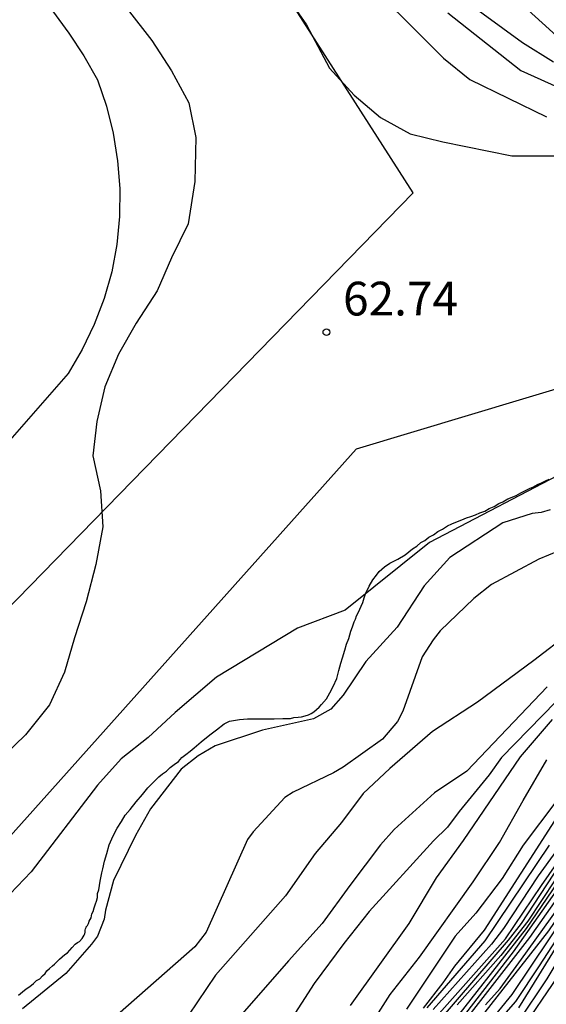
# Model space of a CAD drawing. Units: millimetres. Extents: x 583794 to 584146, y 4794790 to 4795040.
# Drawn here: x 583913 to 583925, y 4794832 to 4794854 of the extents above; entities that cross this region are included whole.
import ezdxf

# ---------------------------------------------------------------- set-up
doc = ezdxf.new("R2010")
doc.units = ezdxf.units.MM
for name, color, linetype in [('020104', 34, 'Continuous'), ('020109', 7, 'CABEZA_TALUD'), ('020204', 9, 'Continuous'), ('020308', 9, 'Continuous'), ('070108', 9, 'VALLA'), ('100116', 71, 'Continuous')]:
    doc.layers.add(name, color=color, linetype=linetype)
doc.layers.add('020105', color=24, linetype='Continuous', lineweight=30)
doc.styles.add('ARIAL', font='ARIAL.TTF', dxfattribs={"height": 1})
doc.linetypes.add('CABEZA_TALUD', pattern='A,0.1,[204,DONOSTI.shx,S=0.15,R=0,X=0,Y=0],0,0.2', length=0.3)
doc.linetypes.add('VALLA', pattern='A,1,[200,DONOSTI.shx,S=0.1,R=0,X=0,Y=0],1', length=2)

# ---------------------------------------------------------------- blocks, each defined once
blk = doc.blocks.new('COTAPU')
blk.add_circle((0, 0), 0.075)

msp = doc.modelspace()

# ---------------------------------------------------------------- linework, layer by layer
at = {"layer": '020104', "flags": 128}
for points, elevation in [([(583853.096, 4794874.754), (583857.976, 4794874.524), (583863.536, 4794879.323), (583864.626, 4794885.553), (583865.156, 4794886.243), (583865.656, 4794886.933), (583866.256, 4794887.453), (583866.996, 4794887.853), (583867.766, 4794888.023), (583868.646, 4794888.073), (583870.176, 4794887.773), (583870.976, 4794887.513), (583876.276, 4794884.973), (583888.545, 4794879.643), (583895.225, 4794876.033), (583907.105, 4794869.763), (583911.664, 4794867.103), (583914.394, 4794865.033), (583916.254, 4794863.323), (583920.904, 4794857.693), (583923.674, 4794854.583), (583924.364, 4794854.083), (583925.464, 4794853.083), (583927.274, 4794852.563)], 60.5), ([(583920.814, 4794854.713), (583922.874, 4794852.653), (583923.464, 4794852.183), (583925.164, 4794851.353)], 62), ([(583923.324, 4794853.963), (583924.634, 4794853.003), (583925.324, 4794852.573)], 61), ([(583915.844, 4794853.753), (583916.394, 4794853.043), (583916.834, 4794852.373), (583917.214, 4794851.663), (583917.374, 4794850.893), (583917.354, 4794849.913), (583917.204, 4794848.973), (583916.834, 4794848.213), (583916.514, 4794847.483), (583916.044, 4794846.763), (583915.654, 4794846.073), (583915.354, 4794845.343), (583915.174, 4794844.573), (583915.084, 4794843.813), (583915.254, 4794843.033), (583915.304, 4794842.233), (583915.154, 4794841.393), (583914.934, 4794840.563), (583914.674, 4794839.763), (583914.454, 4794839.003), (583914.124, 4794838.273), (583913.584, 4794837.613), (583912.414, 4794836.483)], 63), ([(583922.974, 4794853.663), (583924.594, 4794852.383), (583925.564, 4794851.943), (583927.104, 4794851.513)], 61.5), ([(583951.273, 4794843.802), (583948.393, 4794843.133), (583947.973, 4794842.973), (583941.273, 4794841.393), (583940.993, 4794841.353), (583940.583, 4794841.333), (583937.673, 4794841.363), (583936.193, 4794841.263), (583934.253, 4794841.013), (583933.803, 4794840.913), (583932.403, 4794840.503), (583931.063, 4794839.913), (583930.163, 4794839.503), (583928.973, 4794838.723), (583927.813, 4794837.803), (583927.483, 4794837.473), (583927.183, 4794837.143), (583924.753, 4794833.463), (583924.153, 4794832.703), (583923.183, 4794831.603)], 49), ([(583949.993, 4794843.412), (583946.713, 4794842.473), (583945.423, 4794842.053), (583941.593, 4794841.263), (583940.863, 4794841.183), (583937.933, 4794841.153), (583937.483, 4794841.083), (583936.623, 4794841.073), (583934.213, 4794840.793), (583933.733, 4794840.713), (583932.763, 4794840.463), (583930.663, 4794839.613), (583930.253, 4794839.413), (583929.433, 4794838.913), (583927.893, 4794837.683), (583927.533, 4794837.363), (583927.233, 4794837.003), (583924.713, 4794833.303), (583922.253, 4794830.163)], 48), ([(583921.613, 4794829.133), (583924.433, 4794832.783), (583927.583, 4794837.253), (583927.913, 4794837.583), (583928.283, 4794837.893), (583930.333, 4794839.303), (583930.743, 4794839.513), (583932.253, 4794840.123), (583932.713, 4794840.263), (583933.653, 4794840.493), (583936.553, 4794840.843), (583936.723, 4794840.843), (583938.383, 4794840.973), (583939.793, 4794840.963), (583941.403, 4794841.093), (583944.753, 4794841.673), (583945.683, 4794841.933), (583948.873, 4794843.013)], 47), ([(583949.483, 4794842.852), (583946.733, 4794841.933), (583945.873, 4794841.543), (583944.943, 4794841.223), (583944.513, 4794841.133), (583932.713, 4794839.793), (583931.803, 4794839.553), (583930.973, 4794839.223), (583929.923, 4794838.703), (583928.343, 4794837.553), (583927.993, 4794837.263), (583927.713, 4794836.933), (583925.213, 4794833.253), (583921.553, 4794828.573)], 44), ([(583921.763, 4794829.203), (583924.793, 4794833.103), (583927.653, 4794837.163), (583927.933, 4794837.473), (583929.083, 4794838.373), (583930.753, 4794839.383), (583932.013, 4794839.883), (583932.463, 4794840.013), (583932.933, 4794840.113), (583936.763, 4794840.623), (583941.393, 4794840.923), (583944.753, 4794841.453), (583945.233, 4794841.583), (583946.143, 4794841.923), (583946.583, 4794842.123), (583948.893, 4794842.903)], 46), ([(583925.244, 4794842.613), (583925.044, 4794842.553), (583924.844, 4794842.533), (583924.194, 4794842.323), (583923.014, 4794841.553), (583922.444, 4794840.923), (583921.844, 4794840.003), (583921.154, 4794839.243), (583920.644, 4794838.493), (583920.374, 4794838.183), (583919.984, 4794837.963), (583918.854, 4794837.713), (583917.804, 4794837.363), (583917.424, 4794837.143), (583917.044, 4794836.843), (583916.364, 4794835.963), (583916.034, 4794835.373), (583915.544, 4794834.373), (583915.364, 4794833.713), (583915.334, 4794833.513), (583915.184, 4794833.134), (583915.054, 4794832.954), (583914.484, 4794832.304), (583913.524, 4794831.514)], 62), ([(583921.673, 4794828.493), (583924.403, 4794831.833), (583927.673, 4794836.723), (583927.963, 4794837.093), (583928.283, 4794837.433), (583929.893, 4794838.553), (583930.713, 4794838.973), (583932.513, 4794839.633), (583935.883, 4794840.093), (583940.293, 4794840.513), (583944.673, 4794841.103), (583945.123, 4794841.213), (583945.983, 4794841.513), (583946.833, 4794841.883), (583949.183, 4794842.683)], 43), ([(583923.893, 4794831.003), (583924.483, 4794831.683), (583925.013, 4794832.473), (583927.683, 4794836.593), (583928.003, 4794836.973), (583928.303, 4794837.303), (583928.643, 4794837.593), (583929.853, 4794838.423), (583932.313, 4794839.463), (583932.773, 4794839.583), (583933.693, 4794839.753), (583939.643, 4794840.353), (583944.593, 4794841.013), (583945.053, 4794841.123), (583949.223, 4794842.603)], 42), ([(583924.553, 4794831.543), (583926.603, 4794834.863), (583927.713, 4794836.453), (583927.993, 4794836.803), (583928.633, 4794837.463), (583929.813, 4794838.283), (583932.353, 4794839.383), (583932.813, 4794839.503), (583936.753, 4794839.923), (583940.903, 4794840.393), (583943.463, 4794840.763), (583945.163, 4794841.083), (583947.273, 4794841.763), (583949.353, 4794842.543)], 41), ([(583948.813, 4794842.183), (583946.353, 4794841.263), (583945.143, 4794840.923), (583941.733, 4794840.303), (583939.103, 4794839.953), (583934.233, 4794839.453), (583932.783, 4794839.263), (583932.363, 4794839.153), (583930.103, 4794838.153), (583929.683, 4794837.923), (583928.943, 4794837.383), (583928.293, 4794836.743), (583927.983, 4794836.383), (583926.383, 4794833.963), (583925.403, 4794832.223), (583924.593, 4794831.033)], 39), ([(583925.853, 4794841.873), (583924.993, 4794841.513), (583923.944, 4794840.953), (583923.554, 4794840.643), (583922.804, 4794839.923), (583922.644, 4794839.723), (583922.404, 4794839.343), (583921.974, 4794838.133), (583921.854, 4794837.903), (583921.524, 4794837.513), (583920.644, 4794836.893), (583920.434, 4794836.763), (583919.534, 4794836.333), (583919.354, 4794836.213), (583918.644, 4794835.453), (583918.524, 4794835.283), (583917.604, 4794833.223), (583917.354, 4794832.893), (583915.634, 4794831.384)], 61), ([(583925.183, 4794838.673), (583923.393, 4794836.803), (583922.673, 4794836.323), (583921.783, 4794835.503), (583921.473, 4794835.163), (583920.793, 4794834.263), (583920.183, 4794833.413), (583919.433, 4794832.583), (583918.043, 4794830.994)], 59), ([(583925.373, 4794838.343), (583924.163, 4794837.103), (583923.893, 4794836.723), (583923.223, 4794835.903), (583922.963, 4794835.553), (583922.653, 4794835.253), (583921.223, 4794833.683), (583920.663, 4794832.973), (583920.003, 4794832.083), (583919.443, 4794831.203)], 58), ([(583925.293, 4794837.953), (583924.583, 4794837.123), (583923.313, 4794835.263), (583922.713, 4794834.433), (583922.103, 4794833.413), (583920.803, 4794831.593)], 57), ([(583920.473, 4794829.923), (583921.693, 4794831.833), (583922.343, 4794832.663), (583923.533, 4794834.343), (583924.123, 4794835.213), (583924.643, 4794836.153), (583925.173, 4794837.053)], 56), ([(583925.413, 4794835.803), (583923.783, 4794833.263), (583923.123, 4794832.463), (583922.863, 4794832.093), (583922.423, 4794831.533)], 54), ([(583922.513, 4794831.543), (583923.803, 4794833.033), (583925.233, 4794835.153)], 53), ([(583922.603, 4794831.213), (583924.253, 4794833.073), (583925.053, 4794834.263), (583925.683, 4794835.163)], 51), ([(583925.373, 4794835.013), (583924.983, 4794834.473), (583924.213, 4794833.303), (583923.943, 4794832.953), (583922.643, 4794831.503)], 52)]:
    msp.add_lwpolyline(points, dxfattribs=dict(at, elevation=elevation))
at = {"layer": '020105', "flags": 128}
for points, elevation in [([(583914.304, 4794861.303), (583919.834, 4794853.393), (583920.344, 4794852.433), (583920.894, 4794851.833), (583921.474, 4794851.333), (583922.134, 4794850.973), (583922.864, 4794850.793), (583924.394, 4794850.483), (583926.564, 4794850.483)], 62.5), ([(583951.503, 4794844.042), (583945.113, 4794842.463), (583941.313, 4794841.543), (583936.283, 4794841.493), (583934.353, 4794841.183), (583932.693, 4794840.783), (583930.023, 4794839.553), (583928.803, 4794838.723), (583927.663, 4794837.783), (583927.313, 4794837.463), (583927.023, 4794837.113), (583924.603, 4794833.413), (583924.313, 4794833.043), (583922.773, 4794831.253)], 50), ([(583925.744, 4794843.543), (583922.564, 4794841.883), (583920.694, 4794840.383), (583919.634, 4794839.983), (583917.834, 4794838.893), (583916.914, 4794838.103), (583916.314, 4794837.553), (583915.714, 4794837.073), (583915.184, 4794836.493), (583913.714, 4794834.563), (583912.614, 4794833.424)], 62.5), ([(583924.533, 4794831.223), (583925.183, 4794832.183), (583925.803, 4794833.223), (583926.333, 4794834.203), (583926.863, 4794835.103), (583927.523, 4794836.043), (583927.963, 4794836.633), (583928.773, 4794837.473), (583929.783, 4794838.143), (583931.843, 4794839.073), (583932.663, 4794839.373), (583933.873, 4794839.553), (583937.413, 4794839.873), (583940.393, 4794840.223), (583942.143, 4794840.493), (583943.293, 4794840.643), (583944.393, 4794840.823), (583945.913, 4794841.223), (583947.833, 4794841.893), (583949.113, 4794842.393)], 40), ([(583925.673, 4794839.873), (583924.883, 4794839.263), (583923.633, 4794838.333), (583922.633, 4794837.683), (583921.683, 4794836.863), (583921.093, 4794836.303), (583920.613, 4794835.663), (583920.023, 4794834.973), (583919.363, 4794834.033), (583917.813, 4794832.263), (583917.013, 4794831.084)], 60), ([(583925.393, 4794836.153), (583924.643, 4794835.153), (583924.183, 4794834.413), (583923.593, 4794833.643), (583923.133, 4794833.133), (583922.053, 4794831.513)], 55), ([(583923.813, 4794831.603), (583924.133, 4794831.973), (583924.613, 4794832.623), (583925.423, 4794833.753)], 45)]:
    msp.add_lwpolyline(points, dxfattribs=dict(at, elevation=elevation))
at = {"layer": '020109'}
for points in [[(583920.724, 4794839.623, 62.268), (583920.774, 4794839.753, 62.328), (583920.814, 4794839.913, 62.418), (583920.854, 4794840.013, 62.468), (583920.894, 4794840.123, 62.508), (583920.924, 4794840.183, 62.538), (583920.944, 4794840.253, 62.568), (583920.984, 4794840.333, 62.588), (583921.014, 4794840.403, 62.628), (583921.044, 4794840.473, 62.648), (583921.084, 4794840.553, 62.658), (583921.114, 4794840.653, 62.668), (583921.144, 4794840.743, 62.668), (583921.224, 4794840.913, 62.668), (583921.304, 4794841.053, 62.688), (583921.384, 4794841.163, 62.728), (583921.444, 4794841.243, 62.778), (583921.564, 4794841.343, 62.848), (583921.684, 4794841.423, 62.888), (583921.864, 4794841.513, 62.948), (583922.024, 4794841.613, 62.988), (583922.184, 4794841.743, 63.028), (583922.284, 4794841.803, 63.038), (583922.374, 4794841.883, 63.028), (583922.464, 4794841.933, 63.018), (583922.554, 4794842.003, 63.018), (583922.654, 4794842.053, 63.008), (583922.754, 4794842.133, 63.008), (583922.854, 4794842.183, 63.008), (583922.964, 4794842.253, 63.008), (583923.064, 4794842.303, 63.008), (583923.184, 4794842.353, 63.008), (583923.284, 4794842.393, 63.008), (583923.384, 4794842.433, 63.008), (583923.484, 4794842.463, 63.008), (583923.584, 4794842.503, 63.008), (583923.684, 4794842.543, 63.008), (583923.794, 4794842.583, 63.008), (583923.894, 4794842.643, 62.998), (583924.004, 4794842.683, 62.988), (583924.104, 4794842.753, 62.978), (583924.194, 4794842.793, 62.968), (583924.304, 4794842.853, 62.958), (583924.404, 4794842.893, 62.948), (583924.494, 4794842.933, 62.928), (583924.594, 4794842.993, 62.918), (583924.684, 4794843.033, 62.898), (583924.784, 4794843.083, 62.888), (583924.874, 4794843.123, 62.878), (583924.964, 4794843.173, 62.868), (583925.054, 4794843.213, 62.858), (583925.144, 4794843.253, 62.848), (583925.224, 4794843.293, 62.848)], [(583913.434, 4794831.824, 62.298), (583913.524, 4794831.894, 62.288), (583913.604, 4794831.964, 62.278), (583913.684, 4794832.014, 62.258), (583913.764, 4794832.084, 62.248), (583913.834, 4794832.144, 62.228), (583913.904, 4794832.184, 62.218), (583913.964, 4794832.254, 62.198), (583914.024, 4794832.304, 62.188), (583914.064, 4794832.364, 62.168), (583914.124, 4794832.414, 62.168), (583914.184, 4794832.474, 62.158), (583914.234, 4794832.514, 62.168), (583914.344, 4794832.624, 62.188), (583914.464, 4794832.724, 62.188), (583914.524, 4794832.764, 62.188), (583914.624, 4794832.884, 62.168), (583914.694, 4794832.954, 62.168), (583914.744, 4794832.994, 62.168), (583914.784, 4794833.014, 62.168), (583914.844, 4794833.084, 62.158), (583914.894, 4794833.154, 62.138), (583914.904, 4794833.184, 62.138), (583914.914, 4794833.224, 62.138), (583914.914, 4794833.254, 62.138), (583914.914, 4794833.264, 62.148), (583914.924, 4794833.294, 62.138), (583914.934, 4794833.324, 62.128), (583914.934, 4794833.344, 62.118), (583914.964, 4794833.374, 62.108), (583914.984, 4794833.414, 62.088), (583915.004, 4794833.463, 62.068), (583915.044, 4794833.543, 62.038), (583915.064, 4794833.633, 62.008), (583915.094, 4794833.683, 61.988), (583915.114, 4794833.763, 61.968), (583915.144, 4794833.853, 61.968), (583915.164, 4794833.913, 61.968), (583915.184, 4794833.993, 61.988), (583915.184, 4794834.083, 61.988), (583915.214, 4794834.163, 61.988), (583915.234, 4794834.263, 61.988), (583915.244, 4794834.353, 61.988), (583915.264, 4794834.433, 61.988), (583915.284, 4794834.543, 61.988), (583915.304, 4794834.633, 61.988), (583915.344, 4794834.803, 61.998), (583915.394, 4794834.973, 61.998), (583915.444, 4794835.163, 61.998), (583915.534, 4794835.363, 61.988), (583915.624, 4794835.533, 61.978), (583915.724, 4794835.683, 61.968), (583915.804, 4794835.823, 61.948), (583915.914, 4794835.953, 61.938), (583916.044, 4794836.123, 61.928), (583916.184, 4794836.283, 61.938), (583916.304, 4794836.433, 61.948), (583916.474, 4794836.603, 61.968), (583916.554, 4794836.673, 61.988), (583916.634, 4794836.743, 61.988), (583916.724, 4794836.803, 61.988), (583916.804, 4794836.883, 61.978), (583916.894, 4794836.953, 61.968), (583916.984, 4794837.013, 61.958), (583917.064, 4794837.103, 61.948), (583917.154, 4794837.173, 61.928), (583917.244, 4794837.243, 61.928), (583917.334, 4794837.323, 61.918), (583917.494, 4794837.453, 61.908), (583917.684, 4794837.613, 61.908), (583917.834, 4794837.723, 61.908), (583918.004, 4794837.853, 61.908), (583918.124, 4794837.913, 61.908), (583918.344, 4794837.953, 61.908), (583918.524, 4794837.963, 61.898), (583918.714, 4794837.963, 61.888), (583918.804, 4794837.963, 61.888), (583918.984, 4794837.963, 61.868), (583919.114, 4794837.963, 61.868), (583919.304, 4794837.973, 61.848), (583919.474, 4794837.973, 61.838), (583919.554, 4794837.993, 61.838), (583919.644, 4794838.003, 61.828), (583919.724, 4794838.013, 61.828), (583919.804, 4794838.033, 61.828), (583919.874, 4794838.053, 61.828), (583919.934, 4794838.083, 61.838), (583919.994, 4794838.123, 61.838), (583920.054, 4794838.173, 61.848), (583920.114, 4794838.223, 61.868), (583920.164, 4794838.283, 61.898), (583920.274, 4794838.413, 61.968), (583920.354, 4794838.543, 62.028), (583920.424, 4794838.683, 62.078), (583920.504, 4794838.863, 62.108), (583920.554, 4794839.043, 62.138), (583920.594, 4794839.203, 62.158), (583920.634, 4794839.323, 62.178), (583920.684, 4794839.493, 62.218), (583920.724, 4794839.623, 62.268)]]:
    msp.add_polyline3d(points, dxfattribs=at)
at = {"layer": '070108'}
for points in [[(583873.444, 4794796.545, 64.038), (583873.974, 4794797.045, 64.188), (583877.704, 4794802.115, 64.238), (583886.994, 4794812.765, 63.828), (583893.834, 4794820.184, 63.578), (583899.614, 4794826.474, 63.368), (583910.274, 4794837.423, 63.218), (583922.204, 4794849.663, 62.688), (583914.074, 4794862.353, 62.628), (583912.944, 4794863.353, 62.628), (583910.614, 4794864.813, 62.648), (583902.295, 4794869.533, 62.438), (583893.105, 4794874.653, 62.058), (583882.386, 4794880.013, 61.898), (583876.876, 4794882.893, 61.538), (583872.716, 4794885.363, 61.018), (583870.556, 4794887.083, 60.668), (583867.986, 4794889.863, 60.288), (583864.996, 4794894.163, 59.838)], [(584055.389, 4794816.221, 24.669), (584050.299, 4794816.331, 25.329), (584043.82, 4794816.641, 23.809), (584033.79, 4794816.021, 24.429), (584025.04, 4794809.272, 27.729), (584016.75, 4794809.462, 29.529), (584010.121, 4794817.422, 30.279), (584005.601, 4794826.242, 30.989), (583972.942, 4794849.362, 44.249), (583965.383, 4794851.452, 47.979), (583950.883, 4794847.392, 49.749), (583947.963, 4794849.872, 55.678), (583930.893, 4794846.953, 60.898), (583920.934, 4794843.963, 62.978), (583900.304, 4794820.884, 62.428), (583883.954, 4794796.115, 62.958)]]:
    msp.add_polyline3d(points, dxfattribs=at)
at = {"layer": '100116'}
msp.add_polyline3d([(583914.184, 4794853.703, 63.058), (583914.554, 4794853.213, 63.048), (583914.884, 4794852.703, 63.048), (583915.184, 4794852.173, 63.048), (583915.384, 4794851.583, 63.038), (583915.534, 4794850.983, 63.038), (583915.634, 4794850.373, 63.028), (583915.684, 4794849.753, 63.028), (583915.674, 4794849.133, 63.028), (583915.614, 4794848.513, 63.018), (583915.504, 4794847.903, 63.018), (583915.334, 4794847.313, 63.018), (583915.114, 4794846.733, 63.008), (583914.844, 4794846.173, 63.008), (583914.534, 4794845.643, 63.008), (583912.974, 4794843.863, 63.048), (583904.034, 4794834.844, 63.278), (583896.814, 4794827.384, 63.438), (583895.034, 4794825.284, 63.478), (583890.964, 4794819.734, 63.778)], dxfattribs=at)

# ---------------------------------------------------------------- block references
at = {"layer": '020204', "rotation": 359.9987685839998}
msp.add_blockref('COTAPU', (583920.274, 4794846.563, 62.74), dxfattribs=at)

# ---------------------------------------------------------------- texts
at = {"layer": '020308', "style": 'ARIAL'}
msp.add_text('62.74', height=0.75, rotation=359.9988, dxfattribs=at).set_placement((583920.644, 4794846.933, 62.738))

doc.saveas('drawing.dxf')
